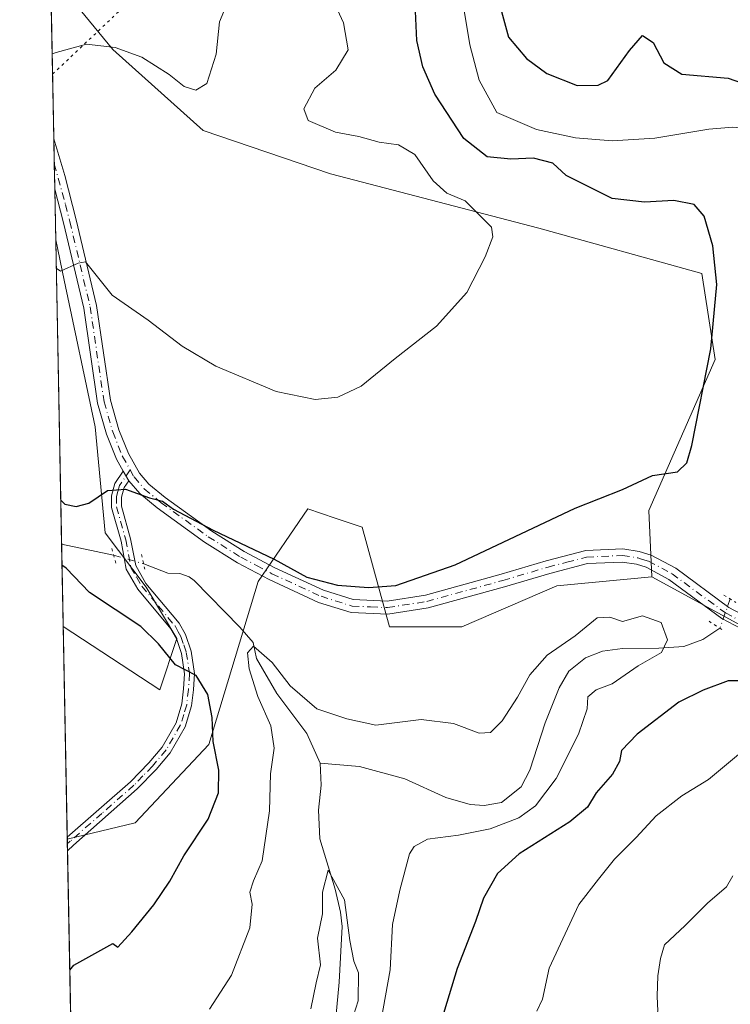
# Model space of a CAD drawing. Units: metres. Extents: x 636172 to 639665, y 4655722 to 4658102.
# Drawn here: x 636172 to 636302, y 4657551 to 4657732 of the extents above; entities that cross this region are included whole.
import ezdxf

# ---------------------------------------------------------------- set-up
doc = ezdxf.new("R2010")
doc.units = ezdxf.units.M
doc.header["$MEASUREMENT"] = 0
doc.linetypes.add('DGN Style 4', pattern=[2.6384748266838614, 1.318413404963828, -0.6592067024819142, 0.001648016756204785, -0.6592067024819142])
doc.linetypes.add('DGN Style 5', pattern=[1.1536117293433497, 0.4944050268614355, -0.6592067024819142])
for name, color, linetype, lineweight in [('Arbolado forestal CxS', 92, 'Continuous', 0), ('Comarca CxS', 21, 'Continuous', 0), ('Comunidad Autónoma CxS', 142, 'Continuous', 0), ('Corriente natural lineal', 142, 'Continuous', 13), ('Corriente natural lineal oculto', 9, 'DGN Style 4', 13), ('Cultivos herbáceos CxS', 92, 'Continuous', 0), ('Curva de nivel maestra', 30, 'Continuous', 30), ('Curva de nivel normal', 30, 'Continuous', 0), ('Espacio natural protegido CxS', 121, 'Continuous', 0), ('Municipio CxS', 4, 'Continuous', 0), ('Pista no pavimentada Cxs', 111, 'Continuous', 0), ('Pista no pavimentada eje', 91, 'DGN Style 4', 0), ('Provincia CxS', 1, 'Continuous', 0), ('Puente lineal', 2, 'DGN Style 5', 0), ('Senda virtual', 7, 'DGN Style 5', 0)]:
    doc.layers.add(name, color=color, linetype=linetype, lineweight=lineweight)

# ---------------------------------------------------------------- blocks, each defined once
blk = doc.blocks.new('*U9')
at = {"layer": 'Arbolado forestal CxS', "color": 92, "linetype": 'Continuous', "lineweight": 0}
blk.add_polyline3d([(636324.3482999997, 4657609.235900001, 499.8840000000055), (636287.7462999999, 4657629.212099999, 498.0599999999977), (636287.1993000006, 4657641.3991, 499.8497000000062), (636299.3925000001, 4657669.161499999, 500.2149000000064), (636296.8975000001, 4657684.9749, 500.960500000001), (636266.9505000003, 4657693.299500001, 504.102899999998), (636228.6853, 4657703.288699999, 506.7682999999961), (636205.2653000001, 4657711.269900001, 509.1833999999944), (636188.6659000004, 4657726.1425, 510.4179000000004), (636177.2423, 4657740.1502, 513.4615999999951)], dxfattribs=at)
blk = doc.blocks.new('*U10')
at = {"layer": 'Cultivos herbáceos CxS', "color": 92, "linetype": 'Continuous', "lineweight": 0}
blk.add_polyline3d([(636299.3925000001, 4657669.161499999, 500.2149000000064), (636287.1993000006, 4657641.3991, 499.8497000000062), (636287.7462999999, 4657629.212099999, 498.0599999999977), (636270.2767000003, 4657627.5481, 498.3488999999972), (636252.8081, 4657620.058300001, 499.1637999999948), (636239.4989, 4657620.058900001, 499.4968999999983), (636234.5078999996, 4657638.369100001, 503.1183000000019), (636229.5166999997, 4657640.033700001, 503.2002999999968), (636224.5257000001, 4657641.6987, 503.2513000000035), (636215.3744999999, 4657628.383300001, 499.5268000000069), (636206.3397000004, 4657598.429300001, 500.647100000002), (636192.7962999997, 4657584.032099999, 502.9211000000069), (636180.3054999998, 4657581.0371, 504.574099999998), (636179.5530000003, 4657620.1238, 502.9726999999984), (636197.3317, 4657608.4747, 502.1144000000059), (636200.4697000004, 4657617.887499999, 499.412599999996), (636194.8217000002, 4657627.3003, 498.3055000000023), (636187.2915000003, 4657637.3413, 499.4713999999949), (636185.4086999996, 4657656.794500001, 502.2565000000032), (636179.7615, 4657683.7783, 505.1235000000015), (636178.1848999998, 4657691.1884, 506.0366000000067), (636177.2423, 4657740.1502, 513.4615999999951), (636188.6659000004, 4657726.1425, 510.4179000000004), (636205.2653000001, 4657711.269900001, 509.1833999999944), (636228.6853, 4657703.288699999, 506.7682999999961), (636266.9505000003, 4657693.299500001, 504.102899999998), (636296.8975000001, 4657684.9749, 500.960500000001)], close=True, dxfattribs=at)
blk = doc.blocks.new('*U15')
at = {"layer": 'Arbolado forestal CxS', "color": 92, "linetype": 'Continuous', "lineweight": 0}
blk.add_polyline3d([(636188.1556000002, 4657173.261399999, 497.0826999999991), (636180.3054999998, 4657581.0371, 504.574099999998), (636192.7962999997, 4657584.032099999, 502.9211000000069), (636206.3397000004, 4657598.429300001, 500.647100000002), (636215.3744999999, 4657628.383300001, 499.5268000000069), (636224.5257000001, 4657641.6987, 503.2513000000035), (636229.5166999997, 4657640.033700001, 503.2002999999968), (636234.5078999996, 4657638.369100001, 503.1183000000019), (636239.4989, 4657620.058900001, 499.4968999999983), (636252.8081, 4657620.058300001, 499.1637999999948), (636270.2767000003, 4657627.5481, 498.3488999999972), (636287.7462999999, 4657629.212099999, 498.0599999999977), (636324.3482999997, 4657609.235900001, 499.8840000000055)], dxfattribs=at)

msp = doc.modelspace()

# ---------------------------------------------------------------- linework, layer by layer
at = {"layer": 'Arbolado forestal CxS', "color": 92, "linetype": 'Continuous', "lineweight": 0, "extrusion": (0.002178119498212799, -0.1131517500792972, 0.9935753304352135), "elevation": -525137.4517054561, "flags": 128}
msp.add_lwpolyline([(725702.1723449491, 4614745.66250731), (725702.1723449491, 4614801.963181607)], dxfattribs=at)
at = {"layer": 'Arbolado forestal CxS', "color": 92, "linetype": 'Continuous', "lineweight": 0, "extrusion": (-0.004108899149800111, 0.2134272770180491, 0.9769503131543782), "elevation": 991940.5621961975, "flags": 128}
msp.add_lwpolyline([(-725713.5182857771, -4537349.854667596), (-725713.5182857771, -4537365.350752248)], dxfattribs=at)
at = {"layer": 'Arbolado forestal CxS', "color": 92, "linetype": 'Continuous', "lineweight": 0, "extrusion": (0.001203891858780895, -0.06243727148740229, 0.9980481640550225), "elevation": -289537.1701434669, "flags": 128}
msp.add_lwpolyline([(725851.1054739219, 4635416.563835841), (725851.1054739219, 4635417.473379821)], dxfattribs=at)
at = {"layer": 'Arbolado forestal CxS', "color": 92, "linetype": 'Continuous', "lineweight": 0, "extrusion": (0.001193109457199786, -0.06181610480435958, 0.998086842752994), "elevation": -286650.876581067, "flags": 128}
msp.add_lwpolyline([(725940.8337073955, 4635580.658891627), (725940.8337073955, 4635581.894585363)], dxfattribs=at)
at = {"layer": 'Arbolado forestal CxS', "color": 92, "linetype": 'Continuous', "lineweight": 0, "extrusion": (0.004530007228252077, -0.2353380656602709, 0.9719030167078371), "elevation": -1092733.438937392, "flags": 128}
msp.add_lwpolyline([(725699.3509398778, 4514047.545441809), (725699.3509398778, 4514095.80621104)], dxfattribs=at)
at = {"layer": 'Arbolado forestal CxS', "color": 92, "linetype": 'Continuous', "lineweight": 0}
for points in [[(636177.2423, 4657740.1502, 513.4615999999951), (636188.6659000004, 4657726.1425, 510.4179000000004), (636205.2653000001, 4657711.269900001, 509.1833999999944), (636228.6853, 4657703.288699999, 506.7682999999961), (636266.9505000003, 4657693.299500001, 504.102899999998), (636296.8975000001, 4657684.9749, 500.960500000001), (636299.3925000001, 4657669.161499999, 500.2149000000064), (636287.1993000006, 4657641.3991, 499.8497000000062), (636287.7462999999, 4657629.212099999, 498.0599999999977)], [(636179.5530000003, 4657620.1238, 502.9726999999984), (636197.3317, 4657608.4747, 502.1144000000059), (636200.4697000004, 4657617.887499999, 499.412599999996), (636194.8217000002, 4657627.3003, 498.3055000000023), (636187.2915000003, 4657637.3413, 499.4713999999949), (636185.4086999996, 4657656.794500001, 502.2565000000032), (636179.7615, 4657683.7783, 505.1235000000015), (636178.1848999998, 4657691.1884, 506.0366000000067)], [(636287.7462999999, 4657629.212099999, 498.0599999999977), (636270.2767000003, 4657627.5481, 498.3488999999972), (636252.8081, 4657620.058300001, 499.1637999999948), (636239.4989, 4657620.058900001, 499.4968999999983), (636234.5078999996, 4657638.369100001, 503.1183000000019), (636229.5166999997, 4657640.033700001, 503.2002999999968), (636224.5257000001, 4657641.6987, 503.2513000000035), (636215.3744999999, 4657628.383300001, 499.5268000000069), (636206.3397000004, 4657598.429300001, 500.647100000002), (636192.7962999997, 4657584.032099999, 502.9211000000069), (636180.3054999998, 4657581.0371, 504.574099999998)], [(636287.7462999999, 4657629.212099999, 498.0599999999977), (636324.3482999997, 4657609.235900001, 499.8840000000055), (636347.6391000003, 4657601.7437, 502.6435000000056), (636365.1085000001, 4657590.924100001, 506.1071999999986), (636380.0824999996, 4657595.916099999, 506.125), (636395.8875000002, 4657596.748500001, 507.6178000000073), (636411.6926999995, 4657589.256899999, 509.196299999996), (636423.3384999996, 4657570.9463, 511.8583000000072), (636434.6485000001, 4657554.003699999, 512.4697000000015)], [(636287.7462999999, 4657629.212099999, 498.0599999999977), (636324.3482999997, 4657609.235900001, 499.8840000000055), (636347.6391000003, 4657601.7437, 502.6435000000056), (636365.1085000001, 4657590.924100001, 506.1071999999986), (636380.0824999996, 4657595.916099999, 506.125), (636395.8875000002, 4657596.748500001, 507.6178000000073), (636411.6926999995, 4657589.256899999, 509.196299999996), (636423.3384999996, 4657570.9463, 511.8583000000072), (636434.6485000001, 4657554.003699999, 512.4697000000015)]]:
    msp.add_polyline3d(points, dxfattribs=at)
msp.add_polyline3d([(636179.5530000003, 4657620.1238, 502.9726999999984), (636178.1848999998, 4657691.1884, 506.0366000000067), (636179.7615, 4657683.7783, 505.1235000000015), (636185.4086999996, 4657656.794500001, 502.2565000000032), (636187.2915000003, 4657637.3413, 499.4713999999949), (636194.8217000002, 4657627.3003, 498.3055000000023), (636200.4697000004, 4657617.887499999, 499.412599999996), (636197.3317, 4657608.4747, 502.1144000000059)], close=True, dxfattribs=at)
at = {"layer": 'Comarca CxS', "color": 21, "linetype": 'Continuous', "lineweight": 0, "flags": 128}
msp.add_lwpolyline([(638466.9024000005, 4655765.651500001), (636216.1000010043, 4655721.689983465), (636171.570001005, 4658034.799983442), (636703.0085999998, 4658045.181700001), (637425.8952000005, 4658059.303300002), (639085.2448000002, 4658091.718800001), (639619.2200010298, 4658102.149983441), (639636.2643999998, 4657238.8815), (639646.8974000011, 4656700.340399998), (639664.890001029, 4655789.049983467)], close=True, dxfattribs=at)
at = {"layer": 'Comunidad Autónoma CxS', "color": 142, "linetype": 'Continuous', "lineweight": 0, "flags": 128}
msp.add_lwpolyline([(638466.9024000005, 4655765.651500001), (636216.1000010043, 4655721.689983465), (636171.570001005, 4658034.799983442), (636703.0085999998, 4658045.181700001), (637425.8952000005, 4658059.303300002), (639085.2448000002, 4658091.718800001), (639619.2200010298, 4658102.149983441), (639636.2643999998, 4657238.8815), (639646.8974000011, 4656700.340399998), (639664.890001029, 4655789.049983467)], close=True, dxfattribs=at)
at = {"layer": 'Corriente natural lineal', "color": 142, "linetype": 'Continuous', "lineweight": 13, "extrusion": (0.08789562039673852, -0.01855264890998107, 0.9959569062632658), "elevation": -29996.45613597453, "flags": 128}
msp.add_lwpolyline([(4688609.598371295, 338128.3226335516), (4688609.598371295, 338118.5054512166)], dxfattribs=at)
at = {"layer": 'Corriente natural lineal', "color": 142, "linetype": 'Continuous', "lineweight": 13}
for points in [[(636252.4700999996, 4657738.1801, 498.771900000007), (636254.2600999996, 4657727.0101, 498.7027999999991), (636255.9801000003, 4657720.4901, 498.588699999993), (636259.2500999998, 4657714.600099999, 498.3876000000019), (636266.5500999996, 4657711.440099999, 498.1132999999973), (636273.7200999996, 4657709.9101, 498.0997999999963), (636280.4501, 4657709.370100001, 498.1083000000072), (636288.2701000003, 4657709.870100001, 498.0007999999943), (636298.2200999996, 4657711.4801, 497.8861000000034), (636302.6001000004, 4657711.860099999, 497.8966999999975), (636307.4401000004, 4657711.380100001, 498.0173000000068), (636310.4101, 4657709.970100001, 498.0895000000019), (636312.9700999996, 4657707.870100001, 497.9035000000004), (636314.1801000005, 4657705.970100001, 497.8510999999999), (636314.9301000005, 4657703.120100001, 497.7342000000062), (636315.0500999996, 4657699.860099999, 497.6613999999972), (636313.8000999996, 4657685.9101, 497.590400000001), (636310.6501000002, 4657671.5801, 498.004700000005)], [(636194.3503000002, 4657631.630100001, 498.527700000006), (636198.8201000001, 4657629.920100001, 498.5479999999953), (636201.0201000003, 4657629.8201, 498.6156000000047), (636202.7301000003, 4657629.2401, 498.5620000000054), (636203.6101000002, 4657628.5801, 498.4888000000064), (636212.0301000001, 4657620.0001, 497.1759000000021), (636214.4501, 4657617.1601, 496.8329999999987), (636215.0701000001, 4657614.200099999, 496.706600000005), (636218.8300999999, 4657607.800100001, 495.1625000000058), (636224.3601000002, 4657600.4101, 493.6095999999961), (636226.7701000003, 4657594.9901, 491.9563000000053)], [(636300.2401000002, 4657619.800100001, 498.193299999999), (636297.0900999998, 4657617.700099999, 497.5482000000048), (636293.6101000002, 4657616.4101, 496.4342999999935), (636289.0000999998, 4657616.120100001, 495.2182999999932), (636282.3101000005, 4657616.030099999, 494.320200000002), (636278.6901000004, 4657615.590100001, 494.2522999999928), (636275.5201000003, 4657614.350099999, 494.4529999999941), (636272.4801000003, 4657611.880100001, 494.0632999999943), (636270.7001, 4657608.8201, 493.7351000000053), (636268.1401000004, 4657602.420100001, 492.9385000000038), (636265.2901, 4657593.710100001, 492.5002999999998), (636263.7301000003, 4657590.610099999, 492.4783000000025), (636260.1001000004, 4657587.7401, 492.2011000000057), (636256.8901000004, 4657587.210100001, 492.2280000000028), (636254.3201000001, 4657587.4101, 492.0527000000002), (636249.9001000002, 4657588.6501, 491.8975999999967), (636242.3201000001, 4657592.0801, 491.5697999999975), (636233.9801000003, 4657594.350099999, 491.8467999999993), (636226.7701000003, 4657594.9901, 491.9563000000053)], [(636226.7701000003, 4657594.9901, 491.9563000000053), (636226.9700999996, 4657590.950099999, 491.367499999993), (636226.4700999996, 4657586.370100001, 491.4257999999973), (636226.7401000002, 4657581.100099999, 491.1940999999933), (636229.5100999996, 4657571.800100001, 490.7363999999943), (636230.5201000003, 4657567.590100001, 490.5944000000018), (636230.8201000001, 4657564.970100001, 490.4894000000059), (636230.2500999998, 4657554.7401, 490.1707000000025), (636229.4001000002, 4657545.5101, 489.6587), (636222.5701000001, 4657535.360099999, 489.1748999999982), (636218.8901000004, 4657528.040100001, 489.2511999999988), (636212.6401000004, 4657517.640100001, 488.6858000000066), (636209.0100999996, 4657510.6801, 488.4983000000066), (636206.8701, 4657504.6801, 488.2620000000024), (636204.1001000004, 4657494.670100001, 488.093399999998)]]:
    msp.add_polyline3d(points, dxfattribs=at)
at = {"layer": 'Corriente natural lineal oculto', "color": 9, "linetype": 'DGN Style 4', "lineweight": 13, "extrusion": (0.04256741501289783, -0.0124140827730898, 0.9990164691975917), "elevation": -30241.03826189035, "flags": 128}
msp.add_lwpolyline([(4649481.997251247, 692594.0469641378), (4649481.997251246, 692588.2892692655)], dxfattribs=at)
at = {"layer": 'Corriente natural lineal oculto', "color": 9, "linetype": 'DGN Style 4', "lineweight": 13, "extrusion": (0.008949027583699795, 0.02525390957742847, 0.9996410130423629), "elevation": 123815.3921330385, "flags": 128}
msp.add_lwpolyline([(955938.2172458264, -4601000.412850329), (955938.2172458263, -4600994.709789534)], dxfattribs=at)
at = {"layer": 'Cultivos herbáceos CxS', "color": 92, "linetype": 'Continuous', "lineweight": 0, "extrusion": (0.003768665753695682, -0.1957202901042591, 0.9806525201109422), "elevation": -908713.1866290428, "flags": 128}
msp.add_lwpolyline([(725729.2055407413, 4554849.103355202), (725729.2055407413, 4554868.002337725)], dxfattribs=at)
at = {"layer": 'Cultivos herbáceos CxS', "color": 92, "linetype": 'Continuous', "lineweight": 0, "extrusion": (0.002728945144066469, -0.1417629655124067, 0.9898968706221518), "elevation": -658051.7238465901, "flags": 128}
msp.add_lwpolyline([(725704.5572531472, 4597749.827491997), (725704.5572531472, 4597761.815708654)], dxfattribs=at)
at = {"layer": 'Cultivos herbáceos CxS', "color": 92, "linetype": 'Continuous', "lineweight": 0, "extrusion": (0.001754660754401138, -0.09115964747467185, 0.9958347452453798), "elevation": -422972.9570833638, "flags": 128}
msp.add_lwpolyline([(725696.0190672869, 4625299.861548983), (725696.019067287, 4625304.510771609)], dxfattribs=at)
at = {"layer": 'Cultivos herbáceos CxS', "color": 92, "linetype": 'Continuous', "lineweight": 0, "extrusion": (0.002276652397592956, -0.118247946335486, 0.9929814902813148), "elevation": -548811.634418284, "flags": 128}
msp.add_lwpolyline([(725719.19126763, 4612053.131966862), (725719.1912676299, 4612057.793340407)], dxfattribs=at)
at = {"layer": 'Cultivos herbáceos CxS', "color": 92, "linetype": 'Continuous', "lineweight": 0, "extrusion": (0.002157089863915435, -0.1120699667521395, 0.9936979770108689), "elevation": -520112.1555657156, "flags": 128}
msp.add_lwpolyline([(725693.6464298824, 4615372.38179963), (725693.6464298824, 4615381.7527802)], dxfattribs=at)
at = {"layer": 'Cultivos herbáceos CxS', "color": 92, "linetype": 'Continuous', "lineweight": 0, "extrusion": (-0.0008043728028728246, 0.04177641193093266, 0.9991266608346366), "elevation": 194569.4649095508, "flags": 128}
msp.add_lwpolyline([(-725723.9500101197, -4640394.078932471), (-725723.9500101196, -4640432.885508786)], dxfattribs=at)
at = {"layer": 'Cultivos herbáceos CxS', "color": 92, "linetype": 'Continuous', "lineweight": 0, "extrusion": (0.001192302682059312, -0.06276203247612357, 0.9980278080763985), "elevation": -291057.1538432106, "flags": 128}
msp.add_lwpolyline([(724530.5615533505, 4635528.875036725), (724530.5615533505, 4635529.196829299)], dxfattribs=at)
at = {"layer": 'Cultivos herbáceos CxS', "color": 92, "linetype": 'Continuous', "lineweight": 0}
for points in [[(636177.2423, 4657740.1502, 513.4615999999951), (636188.6659000004, 4657726.1425, 510.4179000000004), (636205.2653000001, 4657711.269900001, 509.1833999999944), (636228.6853, 4657703.288699999, 506.7682999999961), (636266.9505000003, 4657693.299500001, 504.102899999998), (636296.8975000001, 4657684.9749, 500.960500000001), (636299.3925000001, 4657669.161499999, 500.2149000000064), (636287.1993000006, 4657641.3991, 499.8497000000062), (636287.7462999999, 4657629.212099999, 498.0599999999977)], [(636179.5530000003, 4657620.1238, 502.9726999999984), (636197.3317, 4657608.4747, 502.1144000000059), (636200.4697000004, 4657617.887499999, 499.412599999996), (636194.8217000002, 4657627.3003, 498.3055000000023), (636187.2915000003, 4657637.3413, 499.4713999999949), (636185.4086999996, 4657656.794500001, 502.2565000000032), (636179.7615, 4657683.7783, 505.1235000000015), (636178.1848999998, 4657691.1884, 506.0366000000067)], [(636287.7462999999, 4657629.212099999, 498.0599999999977), (636270.2767000003, 4657627.5481, 498.3488999999972), (636252.8081, 4657620.058300001, 499.1637999999948), (636239.4989, 4657620.058900001, 499.4968999999983), (636234.5078999996, 4657638.369100001, 503.1183000000019), (636229.5166999997, 4657640.033700001, 503.2002999999968), (636224.5257000001, 4657641.6987, 503.2513000000035), (636215.3744999999, 4657628.383300001, 499.5268000000069), (636206.3397000004, 4657598.429300001, 500.647100000002), (636192.7962999997, 4657584.032099999, 502.9211000000069), (636180.3054999998, 4657581.0371, 504.574099999998)]]:
    msp.add_polyline3d(points, dxfattribs=at)
at = {"layer": 'Curva de nivel maestra', "color": 30, "linetype": 'Continuous', "lineweight": 30, "elevation": 500, "flags": 128}
for points in [[(636179.1063999999, 4657643.3233), (636179.8700000001, 4657642.600099999), (636181.9699999997, 4657642.1601), (636184.2800000003, 4657642.7601), (636187.7300000006, 4657645.0801), (636190.9900000002, 4657645.360099999), (636195.4100000003, 4657643.7301), (636197.8200000003, 4657643.140100001), (636199.8399999999, 4657641.640100001), (636207.1100000005, 4657637.780099999), (636218.3099999997, 4657632.4801), (636224.3099999997, 4657629.190099999), (636229.9800000006, 4657627.6801), (636235.6600000003, 4657627.2501), (636240.7000000002, 4657627.6601), (636251.5999999996, 4657631.4301), (636273.6299999999, 4657641.880100001), (636282.3099999997, 4657645.280099999), (636287.8200000003, 4657647.850099999), (636292.4199999999, 4657648.530099999), (636294.1299999999, 4657650.200099999), (636295.0499999998, 4657653.390100001), (636298.5499999998, 4657671.140100001), (636299.6399999997, 4657682.970100001), (636298.9500000002, 4657690.040100001), (636297.3499999996, 4657695.5101), (636295.5199999996, 4657697.640100001), (636291.75, 4657698.4001), (636286.3899999997, 4657698.120100001), (636280.4400000004, 4657698.7401), (636271.9800000006, 4657703.0101), (636269.5599999997, 4657705.270099999), (636265.9800000006, 4657706.1501), (636261.8200000003, 4657705.970100001), (636257.4600000001, 4657706.4301), (636253.1799999997, 4657709.8201), (636247.8399999999, 4657717.970100001), (636245.6299999999, 4657722.9801), (636244.5199999996, 4657727.8301), (636244.1799999997, 4657735.9801)], [(636259.8899999997, 4657733.8101), (636261.3899999997, 4657728.450099999), (636264.7199999997, 4657724.470100001), (636268.4600000001, 4657721.7601), (636273.9800000006, 4657719.550100001), (636277.8799999999, 4657719.5701), (636279.6500000004, 4657720.4801), (636283.6500000004, 4657725.970100001), (636285.9800000006, 4657728.700099999), (636287.9699999997, 4657727.450099999), (636289.9299999997, 4657723.710100001), (636293.2599999999, 4657721.610099999), (636301.7800000003, 4657720.870100001), (636311.2400000002, 4657717.590100001)], [(636180.7695000004, 4657556.9299), (636181.5, 4657557.8301), (636188.7000000002, 4657561.860099999), (636189.6200000001, 4657561.170100001), (636192.1699999999, 4657563.970100001), (636196.2400000002, 4657568.970100001), (636199.1799999997, 4657573.300100001), (636201.75, 4657577.970100001), (636206.1900000004, 4657584.6801), (636208.0999999996, 4657589.5101), (636208.1600000003, 4657593.6801), (636207.0899999999, 4657598.970100001), (636206.9100000003, 4657603.360099999), (636206.1399999997, 4657607.600099999), (636203.9699999997, 4657611.120100001), (636200.2199999997, 4657613.040100001), (636197.0800000001, 4657616.890100001), (636193.8200000003, 4657620.120100001), (636184.4100000003, 4657626.370100001), (636180.0999999996, 4657630.840100001), (636179.3360000001, 4657631.393800001)], [(636305.6100000005, 4657610.090100001), (636301.7800000003, 4657610.100099999), (636297.1500000004, 4657608.370100001), (636292.7000000002, 4657606.200099999), (636285.0099999999, 4657600.3301), (636282.1799999997, 4657597.290100001), (636281.7599999999, 4657595.2601), (636280.4800000006, 4657592.960100001), (636277.5199999996, 4657589.540100001), (636275.9299999997, 4657586.9101), (636272.6600000003, 4657584.200099999), (636263.3600000005, 4657578.300100001), (636259.3399999999, 4657574.6801), (636256.8099999997, 4657570.170100001), (636255.3399999999, 4657565.860099999), (636251.9800000006, 4657557.2601), (636246.5, 4657539.300100001)]]:
    msp.add_lwpolyline(points, dxfattribs=at)
at = {"layer": 'Curva de nivel normal', "color": 30, "linetype": 'Continuous', "lineweight": 0, "flags": 128}
for points, elevation in [([(636209.8499999996, 4657735.040100001), (636208.2800000003, 4657731.210100001), (636207.6500000004, 4657725.3101), (636205.9800000006, 4657719.9301), (636203.9500000002, 4657718.670100001), (636201.7999999998, 4657719.380100001), (636199.0599999997, 4657721.5801), (636194.0199999996, 4657724.7401), (636189.1299999999, 4657726.5001), (636183.8600000005, 4657727.140100001), (636178.2800000003, 4657725.600099999), (636177.5275999998, 4657725.334799999)], 510), ([(636178.2857999997, 4657685.947100001), (636179.0499999998, 4657685.440099999), (636182.3399999999, 4657686.860099999), (636183.6699999999, 4657687.130100001), (636188.54, 4657681.0101), (636195.2000000002, 4657676.390100001), (636201.4500000002, 4657671.640100001), (636207.6200000001, 4657667.920100001), (636218.7000000002, 4657663.300100001), (636225.8700000001, 4657661.850099999), (636230.04, 4657662.280099999), (636234.3399999999, 4657664.300100001), (636240.54, 4657669.360099999), (636248.1699999999, 4657675.3101), (636253.7400000002, 4657681.5001), (636257.0999999996, 4657688.0601), (636258.5199999996, 4657691.7301), (636258.2800000003, 4657693.5001), (636253.4199999999, 4657698.340100001), (636250.0599999997, 4657699.7601), (636247.54, 4657701.9901), (636244.1900000004, 4657706.860099999), (636241.1900000004, 4657708.610099999), (636237.6200000001, 4657709.120100001), (636233.9100000003, 4657710.1601), (636229.5700000003, 4657710.9801), (636224.5700000003, 4657713.090100001), (636223.75, 4657715.2601), (636225.8099999997, 4657719.040100001), (636229.6399999997, 4657722.370100001), (636231.9400000004, 4657726.090100001), (636231.0700000003, 4657731.0601), (636228.5700000003, 4657736.5601)], 505), ([(636206.4199999999, 4657549.7501), (636210.5099999999, 4657556.0101), (636213.8799999999, 4657564.690099999), (636214.2699999996, 4657569.0601), (636213.8399999999, 4657571.300100001), (636214.5099999999, 4657573.3301), (636216.1200000001, 4657577.050100001), (636217.4800000006, 4657586.2301), (636217.6600000003, 4657593.040100001), (636218.2999999998, 4657597.720100001), (636217.7400000002, 4657601.870100001), (636215.3499999996, 4657607.2501), (636213.7100000001, 4657612.290100001), (636213.4199999999, 4657615.2601), (636214.5599999997, 4657616.5001), (636217.9400000004, 4657613.4901), (636221.2800000003, 4657609.170100001), (636226.1399999997, 4657604.970100001), (636231.6699999999, 4657603.1501), (636237.0300000003, 4657601.970100001), (636245.3399999999, 4657602.9801), (636251.2599999999, 4657602.2501), (636256.0199999996, 4657600.520099999), (636258.1100000005, 4657600.640100001), (636260.2000000002, 4657602.790100001), (636263.0599999997, 4657607.130100001), (636265.2999999998, 4657611.2301), (636268.5, 4657614.850099999), (636273.6500000004, 4657618.4001), (636277.6500000004, 4657621.6801), (636279.9800000006, 4657621.8201), (636282.3099999997, 4657621.050100001), (636285.9800000006, 4657622.0701), (636289.4600000001, 4657620.8101), (636290.5899999999, 4657617.620100001), (636289.4800000006, 4657615.300100001), (636285.2400000002, 4657612.890100001), (636280.4400000004, 4657609.5701), (636277.5099999999, 4657608.4901), (636275.9400000004, 4657607.200099999), (636275.8200000003, 4657604.970100001), (636274.2800000003, 4657600.300100001), (636270.1600000003, 4657592.190099999), (636266.3200000003, 4657587.140100001), (636263.3099999997, 4657584.940099999), (636258.0300000003, 4657582.9001), (636252.1900000004, 4657581.7401), (636246.5199999996, 4657581.030099999), (636244.0499999998, 4657579.670100001), (636243.2100000001, 4657578.300100001), (636241.4400000004, 4657571.630100001), (636240.0999999996, 4657565.300100001), (636239.6299999999, 4657556.970100001), (636236.9199999999, 4657541.970100001)], 495), ([(636303.6299999999, 4657596.600099999), (636298.1200000001, 4657591.9801), (636293.2400000002, 4657588.970100001), (636288.54, 4657585.300100001), (636284.8600000005, 4657581.300100001), (636280.8799999999, 4657577.3101), (636277.9299999997, 4657573.6801), (636274.3399999999, 4657568.9801), (636268.8300000001, 4657557.300100001), (636267.6200000001, 4657551.630100001), (636266.5700000003, 4657549.4001)], 505), ([(636231.5899999999, 4657544.590100001), (636233.75, 4657551.300100001), (636233.7999999998, 4657556.450099999), (636232.9600000001, 4657558.5701), (636232.2599999999, 4657562.390100001), (636231.2599999999, 4657569.860099999), (636228.2699999996, 4657575.3201), (636227.2400000002, 4657571.300100001), (636227.2199999997, 4657567.2601), (636226.3200000003, 4657562.8101), (636226.8399999999, 4657557.9301), (636226.0499999998, 4657554.630100001), (636225.0800000001, 4657549.850099999)], 490), ([(636302.3600000005, 4657481.3301), (636299.9699999997, 4657487.940099999), (636295.8600000005, 4657495.170100001), (636289.8499999996, 4657500.600099999), (636285.2300000006, 4657506.280099999), (636281.2999999998, 4657515.0001), (636280.4900000002, 4657521.0601), (636280.9600000001, 4657524.970100001), (636280.2800000003, 4657527.970100001), (636280.7400000002, 4657533.300100001), (636283.1799999997, 4657538.970100001), (636286.1699999999, 4657543.300100001), (636287.7100000001, 4657546.970100001), (636288.8399999999, 4657549.4101), (636288.7300000006, 4657552.1801), (636288.8200000003, 4657555.890100001), (636289.3200000003, 4657559.090100001), (636290.0499999998, 4657561.590100001), (636293.8499999996, 4657565.170100001), (636297.9800000006, 4657569.270099999), (636301.4400000004, 4657572.2401), (636302.5800000001, 4657574.300100001)], 510)]:
    msp.add_lwpolyline(points, dxfattribs=dict(at, elevation=elevation))
at = {"layer": 'Espacio natural protegido CxS', "color": 121, "linetype": 'Continuous', "lineweight": 0, "flags": 128}
msp.add_lwpolyline([(638466.9024000005, 4655765.651500001), (636216.1000010043, 4655721.689983465), (636171.570001005, 4658034.799983442), (636703.0085999998, 4658045.181700001), (637425.8952000005, 4658059.303300002), (639085.2448000002, 4658091.718800001), (639619.2200010298, 4658102.149983441), (639636.2643999998, 4657238.8815), (639646.8974000011, 4656700.340399998), (639664.890001029, 4655789.049983467)], close=True, dxfattribs=at)
msp.add_lwpolyline([(638466.9024000005, 4655765.651500001), (636216.1000010043, 4655721.689983465), (636171.570001005, 4658034.799983442), (636703.0085999998, 4658045.181700001), (637425.8952000005, 4658059.303300002), (639085.2448000002, 4658091.718800001), (639619.2200010298, 4658102.149983441), (639636.2643999998, 4657238.8815), (639646.8974000011, 4656700.340399998), (639664.890001029, 4655789.049983467)], close=True, dxfattribs=at)
msp.add_lwpolyline([(636216.1000010043, 4655721.689983465), (636171.570001005, 4658034.799983442)], dxfattribs=at)
at = {"layer": 'Municipio CxS', "color": 4, "linetype": 'Continuous', "lineweight": 0, "flags": 128}
msp.add_lwpolyline([(638466.9024000005, 4655765.651500001), (636216.1000010043, 4655721.689983465), (636171.570001005, 4658034.799983442), (636703.0085999998, 4658045.181700001), (637425.8952000005, 4658059.303300002), (639085.2448000002, 4658091.718800001), (639619.2200010298, 4658102.149983441), (639636.2643999998, 4657238.8815), (639646.8974000011, 4656700.340399998), (639664.890001029, 4655789.049983467)], close=True, dxfattribs=at)
at = {"layer": 'Pista no pavimentada Cxs', "color": 111, "linetype": 'Continuous', "lineweight": 0, "extrusion": (0.002156049064779224, -0.1119984005679203, 0.9937060479450943), "elevation": -519779.6913146654, "flags": 128}
msp.add_lwpolyline([(725707.6036798604, 4615417.011817519), (725707.6036798604, 4615426.328974336)], dxfattribs=at)
at = {"layer": 'Pista no pavimentada Cxs', "color": 111, "linetype": 'Continuous', "lineweight": 0, "extrusion": (0.07678718895539657, -0.135969472594235, 0.9877327726337595), "elevation": -583952.0989100224, "flags": 128}
msp.add_lwpolyline([(2844315.085727996, 3696931.365169879), (2844315.085727996, 3696929.306941007)], dxfattribs=at)
msp.add_lwpolyline([(2844315.085727996, 3696931.365169879), (2844315.085727996, 3696929.306941007)], dxfattribs=at)
at = {"layer": 'Pista no pavimentada Cxs', "color": 111, "linetype": 'Continuous', "lineweight": 0, "extrusion": (0.0004423984012302095, -0.02297671719630131, 0.9997359025015237), "elevation": -106230.3098252768, "flags": 128}
msp.add_lwpolyline([(725723.811849351, 4643253.916616732), (725723.811849351, 4643256.379523463)], dxfattribs=at)
at = {"layer": 'Pista no pavimentada Cxs', "color": 111, "linetype": 'Continuous', "lineweight": 0}
for points in [[(636177.8274999997, 4657709.7554, 507.9177999999956), (636179.8501000004, 4657702.970100001, 507.2578999999969), (636181.9501, 4657694.840100001, 506.4315999999963), (636185.7001, 4657679.0801, 504.5638999999938), (636188.2401000002, 4657661.670100001, 502.5828000000038), (636189.8101000005, 4657656.2601, 502.0859000000055), (636191.5500999996, 4657651.890100001, 501.4291999999987), (636193.5800999999, 4657648.290100001, 500.9832000000025), (636195.3101000005, 4657646.270099999, 501.0342999999993), (636198.3000999996, 4657643.790100001, 501.1248000000051), (636206.9001000002, 4657637.600099999, 500.928700000004), (636212.8201000001, 4657633.860099999, 500.3790000000009), (636218.4401000004, 4657630.880100001, 500.553700000004), (636227.3701, 4657626.770099999, 500.9349999999977), (636232.8701, 4657625.040100001, 500.3889999999956), (636239.1001000004, 4657624.780099999, 500.0899999999965), (636246.1101000002, 4657625.870100001, 499.9695000000065), (636260.0100999996, 4657629.720100001, 499.1815000000061), (636268.3300999999, 4657632.1801, 498.3674000000028), (636275.5701000001, 4657634.050100001, 498.3564999999944), (636282.4001000002, 4657634.350099999, 498.4278000000049), (636285.4200999998, 4657633.880100001, 498.2214999999997), (636287.5900999998, 4657633.2401, 498.1149000000005), (636292.1101000002, 4657630.800100001, 498.3742999999959), (636301.8800999997, 4657623.620100001, 498.5727999999945), (636306.2701000003, 4657621.2601, 498.655700000003)], [(636305.2301000003, 4657619.100099999, 498.7857999999979), (636300.5900999998, 4657621.590100001, 498.4922999999981), (636290.8300999999, 4657628.7601, 498.5801999999967), (636286.6601, 4657631.0101, 498.4219000000012), (636284.8901000004, 4657631.540100001, 498.327099999995), (636282.2600999996, 4657631.950099999, 498.2508999999991), (636275.9301000005, 4657631.670100001, 498.1793000000035), (636268.9700999996, 4657629.860099999, 498.358699999997), (636260.6700999998, 4657627.4101, 498.6756000000024), (636246.6201, 4657623.520099999, 499.4573999999994), (636239.2401000002, 4657622.370100001, 499.3334999999934), (636232.4501, 4657622.6601, 499.4554000000062), (636226.5000999998, 4657624.530099999, 500.1339000000008), (636217.3800999997, 4657628.7301, 499.9453999999969), (636211.6101000002, 4657631.780099999, 499.7979999999953), (636205.5500999996, 4657635.610099999, 500.6542000000045), (636196.8300999999, 4657641.890100001, 500.4352999999974), (636193.6201, 4657644.550100001, 500.3585000000021), (636191.6101000002, 4657646.9001, 500.4676000000036), (636190.6103999997, 4657648.670299999, 500.7890000000043), (636189.3800999997, 4657650.850099999, 501.1374000000069), (636187.5401, 4657655.4801, 501.6937000000034), (636185.8901000004, 4657661.1601, 502.5170000000071), (636183.3400999998, 4657678.630100001, 504.2525000000023), (636179.6201, 4657694.270099999, 506.2611999999936), (636178.0056999996, 4657700.498600001, 506.874100000001), (636177.8274999997, 4657709.7553, 507.9177999999956), (636179.8501000004, 4657702.970100001, 507.2578999999969), (636181.9501, 4657694.840100001, 506.4315999999963), (636185.7001, 4657679.0801, 504.5638999999938), (636188.2401000002, 4657661.670100001, 502.5828000000038), (636189.8101000005, 4657656.2601, 502.0859000000055), (636191.5500999996, 4657651.890100001, 501.4291999999987), (636193.5800999999, 4657648.290100001, 500.9832000000025), (636195.3101000005, 4657646.270099999, 501.0342999999993), (636198.3000999996, 4657643.790100001, 501.1248000000051), (636206.9001000002, 4657637.600099999, 500.928700000004), (636212.8201000001, 4657633.860099999, 500.3790000000009), (636218.4401000004, 4657630.880100001, 500.553700000004), (636227.3701, 4657626.770099999, 500.9349999999977), (636232.8701, 4657625.040100001, 500.3889999999956), (636239.1001000004, 4657624.780099999, 500.0899999999965), (636246.1101000002, 4657625.870100001, 499.9695000000065), (636260.0100999996, 4657629.720100001, 499.1815000000061), (636268.3300999999, 4657632.1801, 498.3674000000028), (636275.5701000001, 4657634.050100001, 498.3564999999944), (636282.4001000002, 4657634.350099999, 498.4278000000049), (636285.4200999998, 4657633.880100001, 498.2214999999997), (636287.5900999998, 4657633.2401, 498.1149000000005), (636292.1101000002, 4657630.800100001, 498.3742999999959), (636301.8800999997, 4657623.620100001, 498.5727999999945), (636306.2701000003, 4657621.2601, 498.655700000003)], [(636190.6103999997, 4657648.670299999, 500.7890000000043), (636189.3800999997, 4657650.850099999, 501.1374000000069), (636187.5401, 4657655.4801, 501.6937000000034), (636185.8901000004, 4657661.1601, 502.5170000000071), (636183.3400999998, 4657678.630100001, 504.2525000000023), (636179.6201, 4657694.270099999, 506.2611999999936), (636178.0056999996, 4657700.498600001, 506.874100000001)], [(636180.2993000001, 4657581.358200001, 504.3078999999998), (636191.9101, 4657591.5701, 502.9556000000011), (636195.2801000001, 4657595.020099999, 502.5483999999997), (636197.7200999996, 4657597.950099999, 502.1423000000068), (636200.3000999996, 4657602.390100001, 501.7874000000011), (636201.3601000002, 4657605.860099999, 501.3129999999946), (636201.6801000005, 4657608.620100001, 500.8941999999952), (636201.8800999997, 4657611.420100001, 500.4143999999943), (636201.2901, 4657615.130100001, 500.0529999999999), (636200.3601000002, 4657617.870100001, 499.8291000000027), (636199.3601000002, 4657619.6801, 499.6355999999942), (636193.2701000003, 4657626.960100001, 499.0761000000057), (636191.1501000002, 4657630.6501, 498.6808000000019), (636190.1901000004, 4657635.800100001, 498.9002999999939), (636188.4401000004, 4657641.950099999, 499.8218999999954), (636188.4501, 4657644.140100001, 500.1515999999974), (636189.0800999999, 4657646.4001, 500.4652999999962), (636190.6103999997, 4657648.670299999, 500.7890000000043)], [(636191.6101000002, 4657646.9001, 500.4676000000036), (636190.7500999998, 4657645.630100001, 500.3187999999937), (636190.2701000003, 4657643.890100001, 500.0893999999971), (636190.2600999996, 4657642.200099999, 499.8515999999945), (636191.9600999998, 4657636.220100001, 498.9609999999957), (636192.8800999997, 4657631.290100001, 498.5632999999943), (636194.7701000003, 4657628.0101, 498.7347000000009), (636200.8601000002, 4657620.710100001, 499.1750999999931), (636202.0301000001, 4657618.610099999, 499.3214000000008), (636203.0601000005, 4657615.5601, 499.521900000007), (636203.7100999998, 4657611.4901, 500.0620000000054), (636203.4901000002, 4657608.450099999, 500.4854999999953), (636203.1501000002, 4657605.4901, 500.9121000000014), (636201.9700999996, 4657601.6501, 501.570000000007), (636199.2100999998, 4657596.9001, 502.0939999999973), (636196.6300999997, 4657593.800100001, 502.3935000000056), (636193.1700999998, 4657590.2501, 502.8027000000002), (636181.4401000004, 4657579.940099999, 504.144100000005), (636180.3466999996, 4657578.896400001, 504.2513000000035)], [(636305.2301000003, 4657619.100099999, 498.7857999999979), (636300.5900999998, 4657621.590100001, 498.4922999999981), (636290.8300999999, 4657628.7601, 498.5801999999967), (636286.6601, 4657631.0101, 498.4219000000012), (636284.8901000004, 4657631.540100001, 498.327099999995), (636282.2600999996, 4657631.950099999, 498.2508999999991), (636275.9301000005, 4657631.670100001, 498.1793000000035), (636268.9700999996, 4657629.860099999, 498.358699999997), (636260.6700999998, 4657627.4101, 498.6756000000024), (636246.6201, 4657623.520099999, 499.4573999999994), (636239.2401000002, 4657622.370100001, 499.3334999999934), (636232.4501, 4657622.6601, 499.4554000000062), (636226.5000999998, 4657624.530099999, 500.1339000000008), (636217.3800999997, 4657628.7301, 499.9453999999969), (636211.6101000002, 4657631.780099999, 499.7979999999953), (636205.5500999996, 4657635.610099999, 500.6542000000045), (636196.8300999999, 4657641.890100001, 500.4352999999974), (636193.6201, 4657644.550100001, 500.3585000000021), (636191.6101000002, 4657646.9001, 500.4676000000036)]]:
    msp.add_polyline3d(points, dxfattribs=at)
msp.add_polyline3d([(636191.6101000002, 4657646.9001, 500.4676000000036), (636190.7500999998, 4657645.630100001, 500.3187999999937), (636190.2701000003, 4657643.890100001, 500.0893999999971), (636190.2600999996, 4657642.200099999, 499.8515999999945), (636191.9600999998, 4657636.220100001, 498.9609999999957), (636192.8800999997, 4657631.290100001, 498.5632999999943), (636194.7701000003, 4657628.0101, 498.7347000000009), (636200.8601000002, 4657620.710100001, 499.1750999999931), (636202.0301000001, 4657618.610099999, 499.3214000000008), (636203.0601000005, 4657615.5601, 499.521900000007), (636203.7100999998, 4657611.4901, 500.0620000000054), (636203.4901000002, 4657608.450099999, 500.4854999999953), (636203.1501000002, 4657605.4901, 500.9121000000014), (636201.9700999996, 4657601.6501, 501.570000000007), (636199.2100999998, 4657596.9001, 502.0939999999973), (636196.6300999997, 4657593.800100001, 502.3935000000056), (636193.1700999998, 4657590.2501, 502.8027000000002), (636181.4401000004, 4657579.940099999, 504.144100000005), (636180.3466999996, 4657578.896400001, 504.2513000000035), (636180.2993000001, 4657581.358200001, 504.3078999999998), (636191.9101, 4657591.5701, 502.9556000000011), (636195.2801000001, 4657595.020099999, 502.5483999999997), (636197.7200999996, 4657597.950099999, 502.1423000000068), (636200.3000999996, 4657602.390100001, 501.7874000000011), (636201.3601000002, 4657605.860099999, 501.3129999999946), (636201.6801000005, 4657608.620100001, 500.8941999999952), (636201.8800999997, 4657611.420100001, 500.4143999999943), (636201.2901, 4657615.130100001, 500.0529999999999), (636200.3601000002, 4657617.870100001, 499.8291000000027), (636199.3601000002, 4657619.6801, 499.6355999999942), (636193.2701000003, 4657626.960100001, 499.0761000000057), (636191.1501000002, 4657630.6501, 498.6808000000019), (636190.1901000004, 4657635.800100001, 498.9002999999939), (636188.4401000004, 4657641.950099999, 499.8218999999954), (636188.4501, 4657644.140100001, 500.1515999999974), (636189.0800999999, 4657646.4001, 500.4652999999962), (636190.6103999997, 4657648.670299999, 500.7890000000043)], close=True, dxfattribs=at)
at = {"layer": 'Pista no pavimentada eje', "color": 91, "linetype": 'DGN Style 4', "lineweight": 0}
for points in [[(636177.9166000001, 4657705.126599999, 507.3261000000057), (636179.9751000004, 4657697.6801, 506.7360999999946), (636180.7851, 4657694.5551, 506.3429000000033), (636184.5201000003, 4657678.8551, 504.4070000000065), (636187.0651000004, 4657661.415100001, 502.4753000000055), (636188.6750999996, 4657655.870100001, 501.883799999996), (636190.4650999998, 4657651.370100001, 501.2718000000023), (636191.8602999998, 4657648.896299999, 500.8280999999988)], [(636191.8602999998, 4657648.896299999, 500.8280999999988), (636190.3450999996, 4657646.6501, 500.4677999999985), (636189.9151, 4657646.015100001, 500.3905999999988), (636189.6001000004, 4657644.8851, 500.2388999999966), (636189.3601000002, 4657644.015100001, 500.1199999999953), (636189.3501000004, 4657642.075099999, 499.837400000004), (636191.0751, 4657636.0101, 498.9281999999948), (636192.0151000004, 4657630.970100001, 498.5454000000027), (636193.0751, 4657629.1251, 498.7033999999985), (636194.0201000003, 4657627.485099999, 498.7314000000042), (636197.0651000004, 4657623.845100001, 499.164499999999), (636200.1101000002, 4657620.1951, 499.3925000000018), (636200.6951000001, 4657619.145099999, 499.5022000000026), (636201.1951000001, 4657618.2401, 499.5650000000023), (636201.7100999998, 4657616.715100001, 499.6857000000019), (636202.1750999996, 4657615.345100001, 499.7522000000026), (636202.7950999998, 4657611.4551, 500.152700000006), (636202.5850999998, 4657608.5351, 500.5901000000013), (636202.2550999997, 4657605.675100001, 501.0577000000048), (636201.7251000004, 4657603.940099999, 501.3874000000069), (636201.1350999996, 4657602.020099999, 501.6698000000034), (636198.4650999998, 4657597.425100001, 502.1094000000012), (636195.9550999999, 4657594.4101, 502.4649000000064), (636194.2251000004, 4657592.6351, 502.6751999999979), (636192.5401, 4657590.9101, 502.8588000000018), (636186.6750999996, 4657585.755100001, 503.6162999999942), (636180.8651000002, 4657580.645099999, 504.2249000000011), (636180.3229, 4657580.1295, 504.2795999999944)], [(636191.8602999998, 4657648.896299999, 500.8280999999988), (636192.5950999996, 4657647.595100001, 500.5666999999958), (636194.4650999998, 4657645.4101, 500.6769000000059), (636197.5651000004, 4657642.840100001, 500.6769000000059), (636206.2251000004, 4657636.6051, 500.7342999999965), (636212.2150999998, 4657632.8201, 499.976800000004), (636215.1001000004, 4657631.295100001, 500.2112000000052), (636217.9101, 4657629.8051, 500.2470999999932), (636226.9351000005, 4657625.6501, 500.510500000004), (636232.6601, 4657623.850099999, 499.9238000000041), (636236.0551000005, 4657623.7051, 499.7964000000065), (636239.1700999998, 4657623.575099999, 499.6818999999959), (636246.3651000002, 4657624.6951, 499.7059000000008), (636260.3400999998, 4657628.565099999, 498.9046999999992), (636268.6501000002, 4657631.020099999, 498.3625999999931), (636272.1300999997, 4657631.925100001, 498.2121999999945), (636275.7500999998, 4657632.860099999, 498.206600000005), (636282.3300999999, 4657633.1501, 498.228099999993), (636285.1551000001, 4657632.710100001, 498.1236999999965), (636286.0401, 4657632.4451, 498.1110000000045), (636287.1250999998, 4657632.1251, 498.1733999999997), (636291.4700999996, 4657629.780099999, 498.4529999999941), (636301.2351000002, 4657622.6051, 498.5326999999961), (636305.7500999998, 4657620.1801, 498.7220999999991)]]:
    msp.add_polyline3d(points, dxfattribs=at)
at = {"layer": 'Provincia CxS', "color": 1, "linetype": 'Continuous', "lineweight": 0, "flags": 128}
msp.add_lwpolyline([(638466.9024000005, 4655765.651500001), (636216.1000010043, 4655721.689983465), (636171.570001005, 4658034.799983442), (636703.0085999998, 4658045.181700001), (637425.8952000005, 4658059.303300002), (639085.2448000002, 4658091.718800001), (639619.2200010298, 4658102.149983441), (639636.2643999998, 4657238.8815), (639646.8974000011, 4656700.340399998), (639664.890001029, 4655789.049983467)], close=True, dxfattribs=at)
at = {"layer": 'Puente lineal', "color": 2, "linetype": 'DGN Style 5', "lineweight": 0, "extrusion": (0.003468571503541183, -0.01270364313474837, 0.999913289472057), "elevation": -56463.54782420385, "flags": 128}
msp.add_lwpolyline([(636182.9423724717, 4657292.965406404), (636183.7425064123, 4657290.03516995)], dxfattribs=at)
at = {"layer": 'Puente lineal', "color": 2, "linetype": 'DGN Style 5', "lineweight": 0, "extrusion": (0.003498288659625397, -0.01582302869322104, 0.9998686882483258), "elevation": -70973.35881250506, "flags": 128}
msp.add_lwpolyline([(1626661.44953415, 4409900.991119574), (1626661.44953415, 4409897.979727631)], dxfattribs=at)
at = {"layer": 'Puente lineal', "color": 2, "linetype": 'DGN Style 5', "lineweight": 0, "extrusion": (0.01194530299971138, -0.007350955700377631, 0.9999016317551124), "elevation": -26138.62142924153, "flags": 128}
msp.add_lwpolyline([(636249.6227074671, 4657559.587176909), (636251.832984601, 4657558.22714016)], dxfattribs=at)
at = {"layer": 'Puente lineal', "color": 2, "linetype": 'DGN Style 5', "lineweight": 0, "extrusion": (-0.5325154830528621, -0.8432790348257435, 0.0728541675701507), "elevation": -4266476.5495631, "flags": 128}
msp.add_lwpolyline([(-1948857.256331477, 312158.4083011107), (-1948854.884067064, 312158.5159872755), (-1948853.801840622, 312158.6432253974)], dxfattribs=at)
at = {"layer": 'Senda virtual', "color": 7, "linetype": 'DGN Style 5', "lineweight": 0, "extrusion": (0.0619660275455282, 0.05850147474261638, 0.996362277930656), "elevation": 312412.864583932, "flags": 128}
msp.add_lwpolyline([(2950097.225810378, -3646812.380574523), (2950097.225810377, -3646699.528461032)], dxfattribs=at)

# ---------------------------------------------------------------- block references
at = {"layer": 'Arbolado forestal CxS', "color": 92, "linetype": 'Continuous', "lineweight": 0}
for name in ['*U9', '*U15']:
    msp.add_blockref(name, (0, 0), dxfattribs=at)
at = {"layer": 'Cultivos herbáceos CxS', "color": 92, "linetype": 'Continuous', "lineweight": 0}
msp.add_blockref('*U10', (0, 0), dxfattribs=at)

doc.saveas('drawing.dxf')
